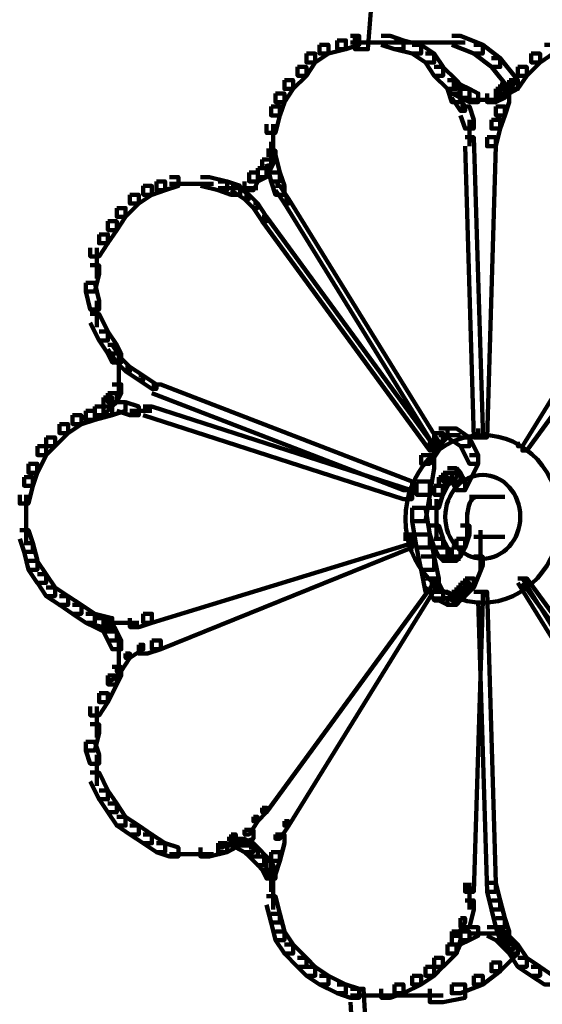
# Model space of a CAD drawing. Units: inches. Extents: x -9.3 to 19.7, y -17 to 25.6.
# Drawn here: x 10.2 to 10.6, y 0.6 to 1.3 of the extents above; entities that cross this region are included whole.
import ezdxf

# ---------------------------------------------------------------- set-up
doc = ezdxf.new("R2010")
doc.units = ezdxf.units.IN
doc.header["$MEASUREMENT"] = 0
doc.layers.add('Layer 1', color=7, linetype='Continuous')

# ---------------------------------------------------------------- blocks, each defined once
blk = doc.blocks.new('block 4')
at = {"layer": 'Layer 1', "color": 7, "lineweight": 100, "true_color": 0xffffff}
for points in [[(10.43765, 1.3994), (10.44766, 1.3994), (10.44766, 1.38939), (10.4409, 1.3033), (10.43106, 1.3033), (10.43106, 1.31331)], [(10.41779, 1.3099), (10.42438, 1.3099), (10.42438, 1.3033), (10.4112, 1.30005), (10.40454, 1.30005), (10.40454, 1.30664)], [(10.4278, 1.31331), (10.43431, 1.31331), (10.43431, 1.30664), (10.42438, 1.3033), (10.41779, 1.3033), (10.41779, 1.3099)], [(10.4278, 1.30835), (10.45091, 1.30835)], [(10.4409, 1.30835), (10.49722, 1.30835)], [(10.4409, 1.30835), (10.46091, 1.30835)], [(10.45091, 1.31331), (10.45742, 1.31331), (10.46752, 1.3099), (10.46752, 1.3033), (10.46091, 1.3033), (10.45091, 1.30664)], [(10.46091, 1.3099), (10.46752, 1.3099), (10.4807, 1.30664), (10.4807, 1.30005), (10.47403, 1.30005), (10.46091, 1.3033)], [(10.48729, 1.30835), (10.51373, 1.30835)], [(10.50381, 1.31331), (10.5104, 1.31331), (10.52699, 1.30664), (10.52699, 1.30005), (10.52032, 1.30005), (10.50381, 1.30664)], [(10.39468, 1.30005), (10.40127, 1.30005), (10.40127, 1.29346), (10.39468, 1.28345), (10.38802, 1.28345), (10.38802, 1.29004)], [(10.40454, 1.30664), (10.4112, 1.30664), (10.4112, 1.30005), (10.40127, 1.29346), (10.39468, 1.29346), (10.39468, 1.30005)], [(10.47403, 1.30664), (10.4807, 1.30664), (10.49061, 1.30005), (10.49061, 1.29346), (10.48395, 1.29346), (10.47403, 1.30005)], [(10.48395, 1.30005), (10.49061, 1.30005), (10.49722, 1.29004), (10.49722, 1.28345), (10.49061, 1.28345), (10.48395, 1.29346)], [(10.52032, 1.30664), (10.52699, 1.30664), (10.54017, 1.29671), (10.54017, 1.29004), (10.53358, 1.29004), (10.52032, 1.30005)], [(10.56337, 1.30005), (10.57004, 1.30005), (10.57004, 1.29346), (10.56003, 1.28345), (10.55344, 1.28345), (10.55344, 1.29004)], [(10.57338, 1.30664), (10.57989, 1.30664), (10.57989, 1.30005), (10.57004, 1.29346), (10.56337, 1.29346), (10.56337, 1.30005)], [(10.53358, 1.29671), (10.54017, 1.29671), (10.55344, 1.28019), (10.55344, 1.27353), (10.54685, 1.27353), (10.53358, 1.29004)], [(10.38802, 1.29004), (10.39468, 1.29004), (10.39468, 1.28345), (10.38468, 1.27353), (10.37816, 1.27353), (10.37816, 1.28019)], [(10.49061, 1.29004), (10.49714, 1.29004), (10.50722, 1.28019), (10.50722, 1.27353), (10.50047, 1.27353), (10.49061, 1.28345)], [(10.55344, 1.29004), (10.56003, 1.29004), (10.56003, 1.28345), (10.55344, 1.27353), (10.54693, 1.27353), (10.54693, 1.28019)], [(10.37816, 1.28019), (10.38468, 1.28019), (10.38468, 1.2736), (10.37816, 1.26367), (10.3715, 1.26367), (10.3715, 1.2702)], [(10.50047, 1.28019), (10.50722, 1.28019), (10.5104, 1.27686), (10.5104, 1.2702), (10.50381, 1.2702), (10.50047, 1.2736)], [(10.50047, 1.28019), (10.50722, 1.28019), (10.5104, 1.2702), (10.5104, 1.26367), (10.50381, 1.26367), (10.50047, 1.2736)], [(10.54685, 1.28019), (10.55344, 1.28019), (10.55344, 1.2736), (10.54685, 1.2702), (10.54017, 1.2702), (10.54017, 1.27686)], [(10.54685, 1.28019), (10.55018, 1.28019), (10.55018, 1.27686), (10.54351, 1.26686), (10.54017, 1.26686), (10.54017, 1.2702)], [(10.50381, 1.27686), (10.5104, 1.27686), (10.51706, 1.27353), (10.51706, 1.26686), (10.5104, 1.26686), (10.50381, 1.2702)], [(10.5104, 1.27353), (10.51706, 1.27353), (10.52365, 1.2702), (10.52365, 1.26367), (10.51706, 1.26367), (10.5104, 1.26686)], [(10.53692, 1.27353), (10.54351, 1.27353), (10.54351, 1.26686), (10.53692, 1.26367), (10.53025, 1.26367), (10.53025, 1.2702)], [(10.54017, 1.27686), (10.54685, 1.27686), (10.54685, 1.2702), (10.54351, 1.26686), (10.53692, 1.26686), (10.53692, 1.27353)], [(10.3715, 1.2702), (10.37816, 1.2702), (10.37816, 1.26367), (10.37476, 1.25368), (10.36816, 1.25368), (10.36816, 1.26042)], [(10.50381, 1.2702), (10.50722, 1.2702), (10.51373, 1.26042), (10.51373, 1.25701), (10.5104, 1.25701), (10.50381, 1.26686)], [(10.51706, 1.2653), (10.53358, 1.2653)], [(10.52365, 1.2653), (10.54017, 1.2653)], [(10.54017, 1.2702), (10.54685, 1.2702), (10.54685, 1.26367), (10.54351, 1.25368), (10.53692, 1.25368), (10.53692, 1.26042)], [(10.36816, 1.26042), (10.37476, 1.26042), (10.37476, 1.25368), (10.3715, 1.24049), (10.36483, 1.24049), (10.36483, 1.24708)], [(10.5104, 1.26042), (10.51706, 1.26042), (10.52032, 1.25042), (10.52032, 1.24383), (10.51373, 1.24383), (10.5104, 1.25368)], [(10.53692, 1.26042), (10.54351, 1.26042), (10.54351, 1.25368), (10.54017, 1.24383), (10.53358, 1.24383), (10.53358, 1.25042)], [(10.51706, 1.25042), (10.51706, 1.23056)], [(10.53358, 1.25042), (10.54017, 1.25042), (10.54017, 1.24383), (10.53692, 1.23056), (10.53025, 1.23056), (10.53025, 1.23724)], [(10.36979, 1.24708), (10.36979, 1.22397)], [(10.36816, 1.23382), (10.36816, 1.21738)], [(10.36979, 1.23382), (10.36979, 1.21738)], [(10.51373, 1.23724), (10.52032, 1.23724), (10.52699, 1.01868), (10.52699, 1.01208), (10.52032, 1.01208), (10.51373, 1.23056)], [(10.53025, 1.23724), (10.53692, 1.23724), (10.53692, 1.23056), (10.53025, 1.01208), (10.52365, 1.01208), (10.52365, 1.01868)], [(10.36483, 1.22723), (10.3715, 1.22723), (10.3715, 1.22064), (10.36816, 1.21396), (10.36157, 1.21396), (10.36157, 1.22064)], [(10.36157, 1.22064), (10.36816, 1.22064), (10.36816, 1.21396), (10.36483, 1.20737), (10.35824, 1.20737), (10.35824, 1.21396)], [(10.36483, 1.22397), (10.3715, 1.22397), (10.37476, 1.21071), (10.37476, 1.20412), (10.36816, 1.20412), (10.36483, 1.21738)], [(10.35824, 1.21396), (10.36483, 1.21396), (10.36483, 1.20737), (10.35824, 1.20412), (10.35164, 1.20412), (10.35164, 1.21071)], [(10.28216, 1.20412), (10.28867, 1.20412), (10.28867, 1.19752), (10.27882, 1.19411), (10.27223, 1.19411), (10.27223, 1.20078)], [(10.29207, 1.20737), (10.29867, 1.20737), (10.29867, 1.20078), (10.28867, 1.19752), (10.28216, 1.19752), (10.28216, 1.20412)], [(10.31519, 1.20737), (10.32186, 1.20737), (10.33512, 1.20412), (10.33512, 1.19752), (10.32845, 1.19752), (10.31519, 1.20078)], [(10.32845, 1.20412), (10.33512, 1.20412), (10.34497, 1.20078), (10.34497, 1.19411), (10.3383, 1.19411), (10.32845, 1.19752)], [(10.35164, 1.21071), (10.35824, 1.21071), (10.35824, 1.20412), (10.3549, 1.19752), (10.34831, 1.19752), (10.34831, 1.20412)], [(10.36816, 1.21071), (10.37476, 1.21071), (10.37816, 1.20078), (10.37816, 1.19411), (10.3715, 1.19411), (10.36816, 1.20412)], [(10.27223, 1.20078), (10.27882, 1.20078), (10.27882, 1.19411), (10.26889, 1.18751), (10.2623, 1.18751), (10.2623, 1.19411)], [(10.29207, 1.20234), (10.31519, 1.20234)], [(10.30526, 1.20234), (10.32505, 1.20234)], [(10.32845, 1.19907), (10.34497, 1.19907)], [(10.33512, 1.19907), (10.35164, 1.19907)], [(10.3383, 1.20078), (10.34163, 1.20078), (10.35164, 1.19411), (10.35164, 1.19085), (10.34831, 1.19085), (10.3383, 1.19752)], [(10.34163, 1.19907), (10.35824, 1.19907)], [(10.3715, 1.20078), (10.37476, 1.20078), (10.38143, 1.19085), (10.38143, 1.18751), (10.37816, 1.18751), (10.3715, 1.19752)], [(10.2623, 1.19411), (10.26889, 1.19411), (10.26889, 1.18751), (10.25905, 1.17767), (10.25237, 1.17767), (10.25237, 1.18419)], [(10.34831, 1.19411), (10.35164, 1.19411), (10.35824, 1.18751), (10.35824, 1.18419), (10.3549, 1.18419), (10.34831, 1.19085)], [(10.37816, 1.19085), (10.38143, 1.19085), (10.49395, 1.00883), (10.49395, 1.00549), (10.49061, 1.00549), (10.37816, 1.18751)], [(10.66606, 1.19085), (10.66923, 1.19085), (10.66923, 1.18751), (10.55678, 1.00549), (10.55344, 1.00549), (10.55344, 1.00883)], [(10.25237, 1.18419), (10.25905, 1.18419), (10.25905, 1.17767), (10.25237, 1.16767), (10.24578, 1.16767), (10.24578, 1.17426)], [(10.3549, 1.18751), (10.35824, 1.18751), (10.36483, 1.17767), (10.36483, 1.17426), (10.36157, 1.17426), (10.3549, 1.18419)], [(10.36157, 1.17767), (10.36483, 1.17767), (10.49061, 1.00549), (10.49061, 1.00224), (10.48729, 1.00224), (10.36157, 1.17426)], [(10.68256, 1.17767), (10.68583, 1.17767), (10.68583, 1.17426), (10.56003, 1.00224), (10.55678, 1.00224), (10.55678, 1.00549)], [(10.24578, 1.17426), (10.25237, 1.17426), (10.25237, 1.16767), (10.24578, 1.15774), (10.23919, 1.15774), (10.23919, 1.1644)], [(10.23919, 1.1644), (10.24578, 1.1644), (10.24578, 1.15774), (10.23919, 1.14788), (10.23252, 1.14788), (10.23252, 1.15441)], [(10.2374, 1.15441), (10.2374, 1.13129)], [(10.23252, 1.14122), (10.23919, 1.14122), (10.23919, 1.13463), (10.23585, 1.12145), (10.22918, 1.12145), (10.22918, 1.12804)], [(10.22918, 1.12804), (10.23585, 1.12804), (10.23919, 1.11461), (10.23919, 1.10802), (10.23252, 1.10802), (10.22918, 1.12145)], [(10.2374, 1.11461), (10.2374, 1.09477)], [(10.23252, 1.10476), (10.23919, 1.10476), (10.24578, 1.09158), (10.24578, 1.08491), (10.23919, 1.08491), (10.23252, 1.09817)], [(10.23919, 1.09158), (10.24578, 1.09158), (10.25237, 1.08158), (10.25237, 1.07499), (10.24578, 1.07499), (10.23919, 1.08491)], [(10.24578, 1.08158), (10.25237, 1.08158), (10.25571, 1.07499), (10.25571, 1.06832), (10.24904, 1.06832), (10.24578, 1.07499)], [(10.24578, 1.08158), (10.24904, 1.08158), (10.25571, 1.07157), (10.25571, 1.06832), (10.25237, 1.06832), (10.24578, 1.07831)], [(10.25237, 1.07157), (10.25571, 1.07157), (10.2623, 1.06513), (10.2623, 1.06179), (10.25905, 1.06179), (10.25237, 1.06832)], [(10.254, 1.07499), (10.254, 1.05847)], [(10.254, 1.06832), (10.254, 1.05188)], [(10.25905, 1.06513), (10.2623, 1.06513), (10.27223, 1.05847), (10.27223, 1.05514), (10.26889, 1.05514), (10.25905, 1.06179)], [(10.254, 1.06179), (10.254, 1.04195)], [(10.26889, 1.05847), (10.27223, 1.05847), (10.28216, 1.05188), (10.28216, 1.04854), (10.27882, 1.04854), (10.26889, 1.05514)], [(10.24904, 1.05188), (10.25571, 1.05188), (10.25571, 1.04529), (10.25237, 1.03853), (10.24578, 1.03853), (10.24578, 1.04529)], [(10.27882, 1.05188), (10.28541, 1.05188), (10.47403, 0.97904), (10.47403, 0.97245), (10.46752, 0.97245), (10.27882, 1.04529)], [(10.24245, 1.04195), (10.24904, 1.04195), (10.24904, 1.03528), (10.24245, 1.02869), (10.23585, 1.02869), (10.23585, 1.03528)], [(10.24578, 1.04529), (10.25237, 1.04529), (10.25237, 1.03853), (10.24904, 1.03528), (10.24245, 1.03528), (10.24245, 1.04195)], [(10.23585, 1.03528), (10.24236, 1.03528), (10.24236, 1.02869), (10.23585, 1.02535), (10.22918, 1.02535), (10.22918, 1.03194)], [(10.24245, 1.03528), (10.24904, 1.03528), (10.24904, 1.02869), (10.23585, 1.02535), (10.22918, 1.02535), (10.22918, 1.03194)], [(10.25237, 1.03853), (10.25905, 1.03853), (10.25905, 1.03194), (10.24904, 1.02869), (10.24245, 1.02869), (10.24245, 1.03528)], [(10.25237, 1.03853), (10.25905, 1.03853), (10.26889, 1.03528), (10.26889, 1.02869), (10.2623, 1.02869), (10.25237, 1.03194)], [(10.27223, 1.03528), (10.27882, 1.03528), (10.47403, 0.97238), (10.47403, 0.96586), (10.46752, 0.96586), (10.27223, 1.02869)], [(10.21925, 1.02869), (10.22593, 1.02869), (10.22593, 1.02209), (10.21592, 1.01542), (10.20932, 1.01542), (10.20932, 1.02209)], [(10.22918, 1.03194), (10.23585, 1.03194), (10.23585, 1.02535), (10.22593, 1.02209), (10.21925, 1.02209), (10.21925, 1.02869)], [(10.2623, 1.03194), (10.27882, 1.03194)], [(10.20932, 1.02209), (10.21592, 1.02209), (10.21592, 1.01542), (10.20607, 1.00549), (10.19941, 1.00549), (10.19941, 1.01208)], [(10.19941, 1.01208), (10.20607, 1.01208), (10.20607, 1.00549), (10.19941, 0.99883), (10.1928, 0.99883), (10.1928, 1.00549)], [(10.49061, 1.01542), (10.49714, 1.01542), (10.49714, 1.00883), (10.49395, 1.00224), (10.48729, 1.00224), (10.48729, 1.00883)], [(10.49395, 1.01868), (10.50047, 1.01868), (10.50047, 1.01208), (10.49722, 1.00883), (10.49061, 1.00883), (10.49061, 1.01542)], [(10.49395, 1.01388), (10.50722, 1.01388)], [(10.49722, 1.01388), (10.5104, 1.01388)], [(10.50047, 1.01868), (10.50722, 1.01868), (10.51706, 1.01208), (10.51706, 1.00549), (10.5104, 1.00549), (10.50047, 1.01208)], [(10.5104, 1.01208), (10.51706, 1.01208), (10.52365, 0.99883), (10.52365, 0.99231), (10.51706, 0.99231), (10.5104, 1.00549)], [(10.1928, 1.00549), (10.19941, 1.00549), (10.19941, 0.99883), (10.1928, 0.98564), (10.18614, 0.98564), (10.18614, 0.99231)], [(10.48729, 1.00883), (10.49395, 1.00883), (10.49395, 1.00224), (10.48729, 0.99231), (10.4807, 0.99231), (10.4807, 0.99883)], [(10.4807, 0.99883), (10.49061, 0.99883), (10.49061, 0.98897), (10.48729, 0.96905), (10.47736, 0.96905), (10.47736, 0.97904)], [(10.51706, 0.99883), (10.52365, 0.99883), (10.52365, 0.99231), (10.51373, 0.97245), (10.50722, 0.97245), (10.50722, 0.97904)], [(10.18614, 0.99231), (10.19274, 0.99231), (10.19274, 0.98564), (10.18948, 0.97579), (10.18281, 0.97579), (10.18281, 0.98231)], [(10.49722, 0.98564), (10.50381, 0.98564), (10.50381, 0.97904), (10.50047, 0.97579), (10.49395, 0.97579), (10.49395, 0.98231)], [(10.50047, 0.98897), (10.50722, 0.98897), (10.50722, 0.98231), (10.50381, 0.97904), (10.49722, 0.97904), (10.49722, 0.98564)], [(10.50047, 0.98897), (10.50722, 0.98897), (10.5104, 0.98564), (10.5104, 0.97904), (10.50381, 0.97904), (10.50047, 0.98231)], [(10.50381, 0.98564), (10.5104, 0.98564), (10.51373, 0.97904), (10.51373, 0.97245), (10.50722, 0.97245), (10.50381, 0.97904)], [(10.18281, 0.98231), (10.1894, 0.98231), (10.1894, 0.97579), (10.18614, 0.96246), (10.17955, 0.96246), (10.17955, 0.96905)], [(10.47736, 0.97904), (10.48729, 0.97904), (10.48729, 0.96905), (10.48395, 0.94927), (10.47403, 0.94927), (10.47403, 0.9592)], [(10.49061, 0.97579), (10.49714, 0.97579), (10.49714, 0.9692), (10.49395, 0.9592), (10.48729, 0.9592), (10.48729, 0.96586)], [(10.49395, 0.98231), (10.50047, 0.98231), (10.50047, 0.97579), (10.49722, 0.96905), (10.49061, 0.96905), (10.49061, 0.97579)], [(10.18452, 0.96905), (10.18452, 0.94602)], [(10.49226, 0.96586), (10.49226, 0.94602)], [(10.51706, 0.96742), (10.54351, 0.96742)], [(10.18452, 0.95586), (10.18452, 0.93275)], [(10.47403, 0.9592), (10.48395, 0.9592), (10.48729, 0.93934), (10.48729, 0.92942), (10.47736, 0.92942), (10.47403, 0.94927)], [(10.49226, 0.95586), (10.49226, 0.93601)], [(10.51544, 0.95586), (10.51544, 0.93601)], [(10.48729, 0.94602), (10.49395, 0.94602), (10.49722, 0.93601), (10.49722, 0.92942), (10.49061, 0.92942), (10.48729, 0.93934)], [(10.5104, 0.94602), (10.51706, 0.94602), (10.51706, 0.93934), (10.51373, 0.92942), (10.50722, 0.92942), (10.50722, 0.93601)], [(10.17955, 0.9426), (10.18614, 0.9426), (10.18948, 0.93275), (10.18948, 0.92616), (10.18281, 0.92616), (10.17955, 0.93601)], [(10.46752, 0.93934), (10.47403, 0.93934), (10.47403, 0.93275), (10.27882, 0.87311), (10.27223, 0.87311), (10.27223, 0.87986)], [(10.47736, 0.93934), (10.48729, 0.93934), (10.49061, 0.92274), (10.49061, 0.9129), (10.4807, 0.9129), (10.47736, 0.92942)], [(10.52536, 0.9426), (10.52536, 0.9129)], [(10.18281, 0.93275), (10.1894, 0.93275), (10.1928, 0.91949), (10.1928, 0.9129), (10.18614, 0.9129), (10.18281, 0.92616)], [(10.46752, 0.93601), (10.47403, 0.93601), (10.47403, 0.92942), (10.28541, 0.85326), (10.27882, 0.85326), (10.27882, 0.85985)], [(10.49061, 0.93601), (10.49714, 0.93601), (10.50047, 0.92942), (10.50047, 0.92274), (10.49395, 0.92274), (10.49061, 0.92942)], [(10.50722, 0.93601), (10.51373, 0.93601), (10.51373, 0.92942), (10.5104, 0.92274), (10.50381, 0.92274), (10.50381, 0.92942)], [(10.52032, 0.93764), (10.54351, 0.93764)], [(10.49395, 0.92942), (10.50047, 0.92942), (10.50381, 0.92616), (10.50381, 0.91949), (10.49722, 0.91949), (10.49395, 0.92274)], [(10.50381, 0.92942), (10.5104, 0.92942), (10.5104, 0.92274), (10.50722, 0.91949), (10.50047, 0.91949), (10.50047, 0.92616)], [(10.18614, 0.91949), (10.19274, 0.91949), (10.19941, 0.90956), (10.19941, 0.90297), (10.19274, 0.90297), (10.18614, 0.9129)], [(10.4807, 0.92274), (10.49061, 0.92274), (10.49395, 0.9063), (10.49395, 0.89629), (10.48395, 0.89629), (10.4807, 0.9129)], [(10.49722, 0.92112), (10.5104, 0.92112)], [(10.52032, 0.92274), (10.52699, 0.92274), (10.52699, 0.91623), (10.52032, 0.89955), (10.51373, 0.89955), (10.51373, 0.9063)], [(10.1928, 0.90956), (10.19941, 0.90956), (10.20607, 0.89955), (10.20607, 0.89312), (10.19941, 0.89312), (10.1928, 0.90297)], [(10.48729, 0.9063), (10.49061, 0.9063), (10.49061, 0.90297), (10.36483, 0.73088), (10.36157, 0.73088), (10.36157, 0.73428)], [(10.49061, 0.9063), (10.49395, 0.9063), (10.49395, 0.90297), (10.38143, 0.72095), (10.37816, 0.72095), (10.37816, 0.7242)], [(10.48395, 0.9063), (10.49061, 0.9063), (10.49395, 0.90297), (10.49395, 0.89629), (10.48729, 0.89629), (10.48395, 0.89955)], [(10.48729, 0.90297), (10.49395, 0.90297), (10.49722, 0.89629), (10.49722, 0.88978), (10.49061, 0.88978), (10.48729, 0.89629)], [(10.5104, 0.90297), (10.51706, 0.90297), (10.51706, 0.89629), (10.51373, 0.89312), (10.50722, 0.89312), (10.50722, 0.89955)], [(10.51373, 0.9063), (10.52032, 0.9063), (10.52032, 0.89955), (10.51706, 0.89629), (10.5104, 0.89629), (10.5104, 0.90297)], [(10.55344, 0.9063), (10.55678, 0.9063), (10.66923, 0.7242), (10.66923, 0.72095), (10.66606, 0.72095), (10.55344, 0.90297)], [(10.55678, 0.9063), (10.56003, 0.9063), (10.68583, 0.73428), (10.68583, 0.73088), (10.68256, 0.73088), (10.55678, 0.90297)], [(10.19941, 0.89955), (10.20607, 0.89955), (10.21592, 0.89312), (10.21592, 0.88645), (10.20932, 0.88645), (10.19941, 0.89312)], [(10.49395, 0.89629), (10.50047, 0.89629), (10.50722, 0.89312), (10.50722, 0.88645), (10.50047, 0.88645), (10.49395, 0.88978)], [(10.50381, 0.89629), (10.5104, 0.89629), (10.5104, 0.88978), (10.50722, 0.88645), (10.50047, 0.88645), (10.50047, 0.89312)], [(10.50722, 0.89955), (10.51373, 0.89955), (10.51373, 0.89312), (10.5104, 0.88978), (10.50381, 0.88978), (10.50381, 0.89629)], [(10.52032, 0.89629), (10.52699, 0.89629), (10.52699, 0.88978), (10.52032, 0.67131), (10.51373, 0.67131), (10.51373, 0.67798)], [(10.52365, 0.89629), (10.53025, 0.89629), (10.53692, 0.67798), (10.53692, 0.67131), (10.53025, 0.67131), (10.52365, 0.88978)], [(10.20932, 0.89312), (10.21592, 0.89312), (10.22593, 0.88645), (10.22593, 0.87986), (10.21925, 0.87986), (10.20932, 0.88645)], [(10.21925, 0.88645), (10.22593, 0.88645), (10.23585, 0.87986), (10.23585, 0.87311), (10.22918, 0.87311), (10.21925, 0.87986)], [(10.49061, 0.89126), (10.50381, 0.89126)], [(10.22918, 0.87986), (10.23585, 0.87986), (10.24245, 0.87652), (10.24245, 0.86985), (10.23585, 0.86985), (10.22918, 0.87311)], [(10.22918, 0.87986), (10.23585, 0.87986), (10.24904, 0.87652), (10.24904, 0.86985), (10.24245, 0.86985), (10.22918, 0.87311)], [(10.27223, 0.87986), (10.27882, 0.87986), (10.27882, 0.87311), (10.26889, 0.86985), (10.2623, 0.86985), (10.2623, 0.87652)], [(10.23585, 0.87652), (10.24236, 0.87652), (10.24904, 0.87311), (10.24904, 0.86652), (10.24236, 0.86652), (10.23585, 0.86985)], [(10.24245, 0.87311), (10.24904, 0.87311), (10.25237, 0.86652), (10.25237, 0.85985), (10.24578, 0.85985), (10.24245, 0.86652)], [(10.24245, 0.87311), (10.25905, 0.87311)], [(10.25237, 0.87311), (10.26889, 0.87311)], [(10.24578, 0.86652), (10.25237, 0.86652), (10.25571, 0.85985), (10.25571, 0.85326), (10.24904, 0.85326), (10.24578, 0.85985)], [(10.254, 0.85985), (10.254, 0.84333)], [(10.27882, 0.85985), (10.28541, 0.85985), (10.28541, 0.85326), (10.27557, 0.85), (10.26889, 0.85), (10.26889, 0.85659)], [(10.25905, 0.85), (10.2623, 0.85), (10.2623, 0.84667), (10.25571, 0.83666), (10.25237, 0.83666), (10.25237, 0.83999)], [(10.254, 0.85326), (10.254, 0.83666)], [(10.26889, 0.85659), (10.27223, 0.85659), (10.27223, 0.85326), (10.2623, 0.84667), (10.25905, 0.84667), (10.25905, 0.85)], [(10.254, 0.84667), (10.254, 0.83023)], [(10.24904, 0.83999), (10.25571, 0.83999), (10.25571, 0.83348), (10.25237, 0.82681), (10.24578, 0.82681), (10.24578, 0.83348)], [(10.25237, 0.83999), (10.25571, 0.83999), (10.25571, 0.83666), (10.24904, 0.83006), (10.24578, 0.83006), (10.24578, 0.83348)], [(10.24578, 0.83348), (10.25237, 0.83348), (10.25237, 0.82681), (10.24578, 0.81354), (10.23919, 0.81354), (10.23919, 0.82022)], [(10.23919, 0.82022), (10.24578, 0.82022), (10.24578, 0.81354), (10.23919, 0.80362), (10.23252, 0.80362), (10.23252, 0.81021)], [(10.2374, 0.81021), (10.2374, 0.7871)], [(10.23252, 0.79696), (10.23919, 0.79696), (10.23919, 0.79043), (10.23585, 0.77718), (10.22918, 0.77718), (10.22918, 0.78369)], [(10.22918, 0.78369), (10.23585, 0.78369), (10.23919, 0.77391), (10.23919, 0.76725), (10.23252, 0.76725), (10.22918, 0.77718)], [(10.2374, 0.77391), (10.2374, 0.75073)], [(10.23252, 0.76066), (10.23919, 0.76066), (10.24578, 0.74731), (10.24578, 0.74072), (10.23919, 0.74072), (10.23252, 0.75399)], [(10.23919, 0.74731), (10.24578, 0.74731), (10.25237, 0.73747), (10.25237, 0.73088), (10.24578, 0.73088), (10.23919, 0.74072)], [(10.24578, 0.73747), (10.25237, 0.73747), (10.25905, 0.72746), (10.25905, 0.72095), (10.25237, 0.72095), (10.24578, 0.73088)], [(10.36157, 0.73428), (10.36483, 0.73428), (10.36483, 0.73088), (10.35824, 0.7242), (10.3549, 0.7242), (10.3549, 0.72746)], [(10.25237, 0.72746), (10.25905, 0.72746), (10.26889, 0.72095), (10.26889, 0.71427), (10.2623, 0.71427), (10.25237, 0.72095)], [(10.3549, 0.72746), (10.35824, 0.72746), (10.35824, 0.7242), (10.35164, 0.71427), (10.34831, 0.71427), (10.34831, 0.71769)], [(10.37816, 0.7242), (10.38143, 0.7242), (10.38143, 0.72095), (10.37476, 0.71102), (10.3715, 0.71102), (10.3715, 0.71427)], [(10.2623, 0.72095), (10.26889, 0.72095), (10.27882, 0.71436), (10.27882, 0.70768), (10.27223, 0.70768), (10.2623, 0.71436)], [(10.34831, 0.71769), (10.3549, 0.71769), (10.3549, 0.71102), (10.34497, 0.70768), (10.3383, 0.70768), (10.3383, 0.71427)], [(10.27223, 0.71427), (10.27882, 0.71427), (10.28867, 0.70768), (10.28867, 0.70109), (10.28216, 0.70109), (10.27223, 0.70768)], [(10.3383, 0.71427), (10.34163, 0.71427), (10.34163, 0.71102), (10.33179, 0.70443), (10.32845, 0.70443), (10.32845, 0.70768)], [(10.33512, 0.71102), (10.34163, 0.71102), (10.34163, 0.70443), (10.33512, 0.70109), (10.32845, 0.70109), (10.32845, 0.70768)], [(10.34163, 0.71102), (10.34831, 0.71102), (10.3549, 0.70768), (10.3549, 0.70109), (10.34831, 0.70109), (10.34163, 0.70443)], [(10.3715, 0.71427), (10.37816, 0.71427), (10.37816, 0.70768), (10.37476, 0.6945), (10.36816, 0.6945), (10.36816, 0.70109)], [(10.28216, 0.70768), (10.28867, 0.70768), (10.29867, 0.70443), (10.29867, 0.69775), (10.29207, 0.69775), (10.28216, 0.70109)], [(10.32845, 0.70768), (10.33512, 0.70768), (10.33512, 0.70109), (10.32186, 0.69775), (10.31519, 0.69775), (10.31519, 0.70443)], [(10.33512, 0.70605), (10.35164, 0.70605)], [(10.34831, 0.70768), (10.3549, 0.70768), (10.35824, 0.70443), (10.35824, 0.69775), (10.35164, 0.69775), (10.34831, 0.70109)], [(10.35164, 0.70443), (10.35824, 0.70443), (10.36483, 0.69775), (10.36483, 0.69116), (10.35824, 0.69116), (10.35164, 0.69775)], [(10.29207, 0.69938), (10.31519, 0.69938)], [(10.30526, 0.69938), (10.32505, 0.69938)], [(10.35824, 0.69775), (10.36483, 0.69775), (10.36816, 0.6945), (10.36816, 0.68783), (10.36157, 0.68783), (10.35824, 0.69116)], [(10.36157, 0.6945), (10.36816, 0.6945), (10.3715, 0.68783), (10.3715, 0.68123), (10.36483, 0.68123), (10.36157, 0.68783)], [(10.36816, 0.70109), (10.37476, 0.70109), (10.37476, 0.6945), (10.3715, 0.68457), (10.36483, 0.68457), (10.36483, 0.69116)], [(10.36816, 0.69116), (10.36816, 0.67131)], [(10.36979, 0.68783), (10.36979, 0.66798)], [(10.36979, 0.67798), (10.36979, 0.65805)], [(10.51706, 0.67798), (10.51706, 0.65805)], [(10.53025, 0.67798), (10.53692, 0.67798), (10.54017, 0.66479), (10.54017, 0.65805), (10.53358, 0.65805), (10.53025, 0.67131)], [(10.36483, 0.66798), (10.3715, 0.66798), (10.37476, 0.65479), (10.37476, 0.64819), (10.36816, 0.64819), (10.36483, 0.66146)], [(10.51373, 0.66479), (10.52032, 0.66479), (10.52032, 0.65805), (10.51706, 0.64471), (10.5104, 0.64471), (10.5104, 0.65153)], [(10.53358, 0.66479), (10.54017, 0.66479), (10.54351, 0.65153), (10.54351, 0.64471), (10.53692, 0.64471), (10.53358, 0.65805)], [(10.36816, 0.65479), (10.37476, 0.65479), (10.37816, 0.64145), (10.37816, 0.63501), (10.3715, 0.63501), (10.36816, 0.64819)], [(10.5104, 0.65153), (10.51373, 0.65153), (10.51373, 0.64819), (10.50722, 0.63828), (10.50381, 0.63828), (10.50381, 0.64145)], [(10.53692, 0.65153), (10.54351, 0.65153), (10.54685, 0.64145), (10.54685, 0.63501), (10.54017, 0.63501), (10.53692, 0.64471)], [(10.51706, 0.64471), (10.52365, 0.64471), (10.52365, 0.63828), (10.51706, 0.63501), (10.5104, 0.63501), (10.5104, 0.64145)], [(10.53025, 0.64471), (10.53692, 0.64471), (10.54351, 0.64145), (10.54351, 0.63501), (10.53692, 0.63501), (10.53025, 0.63828)], [(10.3715, 0.64145), (10.37816, 0.64145), (10.38468, 0.63161), (10.38468, 0.62493), (10.37816, 0.62493), (10.3715, 0.63501)], [(10.50381, 0.64145), (10.5104, 0.64145), (10.5104, 0.63501), (10.50722, 0.62493), (10.50047, 0.62493), (10.50047, 0.63161)], [(10.50381, 0.63828), (10.5104, 0.63828), (10.5104, 0.63161), (10.50722, 0.62493), (10.50047, 0.62493), (10.50047, 0.63161)], [(10.5104, 0.64145), (10.51706, 0.64145), (10.51706, 0.63501), (10.5104, 0.63161), (10.50381, 0.63161), (10.50381, 0.63828)], [(10.51706, 0.63991), (10.53358, 0.63991)], [(10.52365, 0.63991), (10.54017, 0.63991)], [(10.53692, 0.64145), (10.54351, 0.64145), (10.54685, 0.63828), (10.54685, 0.63161), (10.54017, 0.63161), (10.53692, 0.63501)], [(10.54017, 0.64145), (10.54351, 0.64145), (10.55018, 0.63161), (10.55018, 0.62827), (10.54685, 0.62827), (10.54017, 0.63828)], [(10.54017, 0.63828), (10.54685, 0.63828), (10.55344, 0.63161), (10.55344, 0.62493), (10.54685, 0.62493), (10.54017, 0.63161)], [(10.37816, 0.63161), (10.38468, 0.63161), (10.39468, 0.62168), (10.39468, 0.61509), (10.38802, 0.61509), (10.37816, 0.62493)], [(10.50047, 0.63161), (10.50722, 0.63161), (10.50722, 0.62493), (10.49722, 0.61509), (10.49061, 0.61509), (10.49061, 0.62168)], [(10.54685, 0.63161), (10.55344, 0.63161), (10.55344, 0.62493), (10.54017, 0.61167), (10.53358, 0.61167), (10.53358, 0.61834)], [(10.54685, 0.63161), (10.55344, 0.63161), (10.56003, 0.62168), (10.56003, 0.61509), (10.55344, 0.61509), (10.54685, 0.62493)], [(10.38802, 0.62168), (10.39468, 0.62168), (10.40127, 0.61509), (10.40127, 0.60833), (10.39468, 0.60833), (10.38802, 0.61509)], [(10.49061, 0.62168), (10.49714, 0.62168), (10.49714, 0.61509), (10.49061, 0.60833), (10.48395, 0.60833), (10.48395, 0.61509)], [(10.55344, 0.62168), (10.56003, 0.62168), (10.57004, 0.61509), (10.57004, 0.60833), (10.56337, 0.60833), (10.55344, 0.61509)], [(10.39468, 0.61509), (10.40127, 0.61509), (10.4112, 0.60833), (10.4112, 0.60174), (10.40454, 0.60174), (10.39468, 0.60833)], [(10.48395, 0.61509), (10.49061, 0.61509), (10.49061, 0.60833), (10.4807, 0.60174), (10.47403, 0.60174), (10.47403, 0.60833)], [(10.53358, 0.61834), (10.54017, 0.61834), (10.54017, 0.61167), (10.52707, 0.60174), (10.52032, 0.60174), (10.52032, 0.60833)], [(10.56337, 0.61509), (10.57004, 0.61509), (10.57989, 0.60833), (10.57989, 0.60174), (10.57338, 0.60174), (10.56337, 0.60833)], [(10.40454, 0.60833), (10.4112, 0.60833), (10.42438, 0.60174), (10.42438, 0.59515), (10.41779, 0.59515), (10.40454, 0.60174)], [(10.47403, 0.60833), (10.4807, 0.60833), (10.4807, 0.60174), (10.46752, 0.59515), (10.46091, 0.59515), (10.46091, 0.60174)], [(10.52032, 0.60833), (10.52699, 0.60833), (10.52699, 0.60174), (10.5104, 0.59515), (10.50381, 0.59515), (10.50381, 0.60174)], [(10.41779, 0.60174), (10.42438, 0.60174), (10.43431, 0.59848), (10.43431, 0.59182), (10.4278, 0.59182), (10.41779, 0.59515)], [(10.4278, 0.59848), (10.43765, 0.59848), (10.44424, 0.48595), (10.44424, 0.4761), (10.43431, 0.4761), (10.4278, 0.58849)], [(10.46091, 0.60174), (10.46752, 0.60174), (10.46752, 0.59515), (10.45742, 0.59182), (10.45091, 0.59182), (10.45091, 0.59848)], [(10.50381, 0.60174), (10.51373, 0.60174), (10.51373, 0.59182), (10.49722, 0.58849), (10.48729, 0.58849), (10.48729, 0.59848)], [(10.4278, 0.59352), (10.45091, 0.59352)], [(10.4409, 0.59352), (10.49722, 0.59352)], [(10.4409, 0.59352), (10.46091, 0.59352)]]:
    blk.add_lwpolyline(points, dxfattribs=at)
for points in [[(10.52699, 1.01388), (10.55903, 1.01388), (10.58493, 0.98564), (10.58493, 0.9509), (10.58493, 0.91623), (10.55903, 0.88808), (10.52699, 0.88808), (10.49504, 0.88808), (10.46906, 0.91623), (10.46906, 0.9509), (10.46906, 0.98564), (10.49504, 1.01388), (10.52699, 1.01388)], [(10.52699, 0.98401), (10.54251, 0.98401), (10.55515, 0.97005), (10.55515, 0.95261), (10.55515, 0.93515), (10.54251, 0.92112), (10.52699, 0.92112), (10.51149, 0.92112), (10.49891, 0.93515), (10.49891, 0.95261), (10.49891, 0.97005), (10.51149, 0.98401), (10.52699, 0.98401)]]:
    blk.add_open_spline(points, degree=3, knots=[0, 0, 0, 0, 1, 1, 1, 2, 2, 2, 3, 3, 3, 4, 4, 4, 4], dxfattribs=at)
blk.add_open_spline([(10.51544, 0.95261), (10.51544, 0.96083), (10.51831, 0.96742), (10.52211, 0.96742)], degree=3, dxfattribs=at)
blk = doc.blocks.new('block 2')
at = {"layer": 'Layer 1'}
blk.add_blockref('block 4', (0, 0), dxfattribs=at)

msp = doc.modelspace()

# ---------------------------------------------------------------- block references
at = {"layer": 'Layer 1'}
msp.add_blockref('block 2', (0, 0), dxfattribs=at)

doc.saveas('drawing.dxf')
